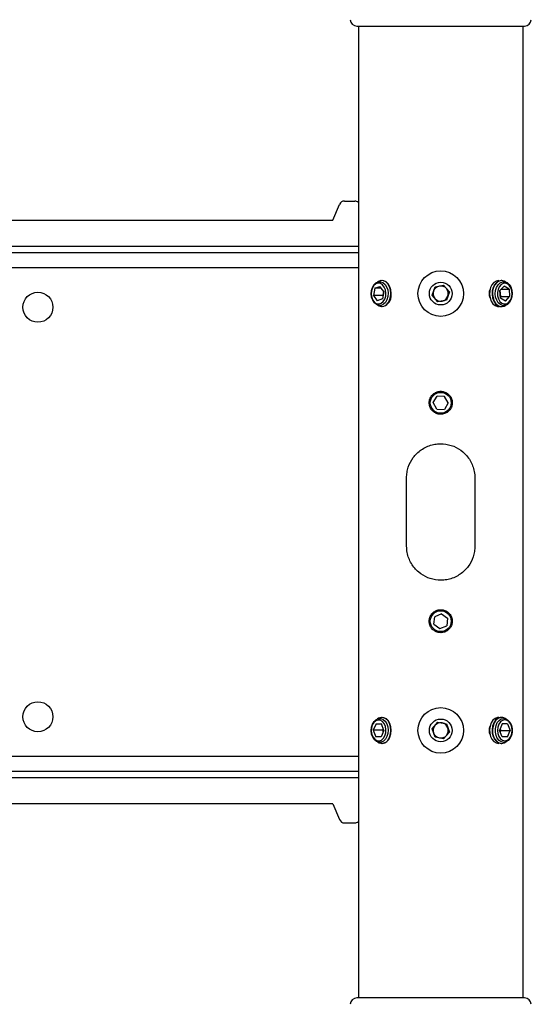
# Model space of a CAD drawing. Extents: x 5 to 292, y 5 to 205.
# Drawn here: x 249 to 264, y 152 to 182 of the extents above; entities that cross this region are included whole.
import ezdxf

# ---------------------------------------------------------------- set-up
doc = ezdxf.new("R2010")
doc.units = 0
doc.layers.get('0').update_dxf_attribs({"linetype": 'CONTINUOUS'})

msp = doc.modelspace()

# ---------------------------------------------------------------- linework, layer by layer
at = {"color": 7, "linetype": 'CONTINUOUS'}
for p, q in [((258.887, 181.447), (260.9484, 181.447)), ((258.929, 181.447), (258.929, 151.7803)), ((260.9484, 181.447), (263.9981, 181.447)), ((263.9561, 151.7803), (263.9561, 181.447)), ((258.1509, 175.522), (258.3554, 176.0038)), ((258.5088, 176.1053), (258.8176, 176.1053)), ((238.1426, 175.522), (258.1509, 175.522)), ((258.929, 174.522), (180.6228, 174.522)), ((259.4323, 173.4417), (259.391, 173.2201)), ((259.4323, 173.4417), (259.5886, 173.5019)), ((259.6316, 173.4417), (259.4323, 173.4417)), ((259.7037, 173.3406), (259.5886, 173.5019)), ((259.6542, 173.6772), (259.6421, 173.6772)), ((261.1794, 173.2314), (261.2686, 173.4837)), ((261.2686, 173.4837), (261.5317, 173.5327)), ((261.5317, 173.5327), (261.7057, 173.3293)), ((263.3781, 173.508), (263.248, 173.3714)), ((263.3019, 173.6772), (263.2898, 173.6772)), ((263.2913, 173.4169), (263.5268, 173.4169)), ((263.5268, 173.4169), (263.3781, 173.508)), ((263.5268, 173.4169), (263.5453, 173.1893)), ((259.391, 173.2201), (259.5061, 173.0588)), ((259.6724, 173.2201), (259.391, 173.2201)), ((259.6624, 173.119), (259.5061, 173.0588)), ((259.7037, 173.3406), (259.6624, 173.119)), ((259.6967, 173.3504), (259.6724, 173.2201)), ((259.6724, 173.2201), (259.6794, 173.2103)), ((261.3534, 173.028), (261.1794, 173.2314)), ((261.7057, 173.3293), (261.6165, 173.0769)), ((263.2666, 173.1438), (263.248, 173.3714)), ((263.249, 173.3725), (263.264, 173.1893)), ((263.2629, 173.1882), (263.264, 173.1893)), ((263.264, 173.1893), (263.5453, 173.1893)), ((263.4152, 173.0527), (263.2666, 173.1438)), ((263.4152, 173.0527), (263.5453, 173.1893)), ((259.6421, 172.8835), (259.6542, 172.8835)), ((261.6165, 173.0769), (261.3534, 173.028)), ((263.2898, 172.8835), (263.3019, 172.8835)), ((261.2135, 169.9517), (261.332, 170.1477)), ((261.5611, 170.1431), (261.332, 170.1477)), ((261.6716, 169.9424), (261.5611, 170.1431)), ((261.324, 169.7509), (261.2135, 169.9517)), ((261.6716, 169.9424), (261.5531, 169.7463)), ((261.324, 169.7509), (261.5531, 169.7463)), ((260.4009, 165.572), (260.4009, 167.6553)), ((262.4842, 167.6553), (262.4842, 165.572)), ((261.4687, 163.508), (261.2585, 163.4168)), ((261.4687, 163.508), (261.6528, 163.3715)), ((261.2323, 163.1892), (261.2585, 163.4168)), ((261.6528, 163.3715), (261.6266, 163.1439)), ((261.2323, 163.1892), (261.4164, 163.0527)), ((261.4164, 163.0527), (261.6266, 163.1439)), ((259.6542, 160.3439), (259.6421, 160.3439)), ((261.1794, 159.9959), (261.3534, 160.1993)), ((261.3534, 160.1993), (261.6165, 160.1504)), ((263.3019, 160.3439), (263.2898, 160.3439)), ((259.4697, 160.1481), (259.3854, 159.9524)), ((259.3854, 159.9524), (259.4631, 159.7513)), ((259.6668, 159.9524), (259.3854, 159.9524)), ((259.4697, 160.1481), (259.6316, 160.1427)), ((259.7093, 159.9416), (259.6251, 159.7459)), ((259.7093, 159.9416), (259.6316, 160.1427)), ((259.687, 159.9994), (259.6668, 159.9524)), ((259.6668, 159.9524), (259.6891, 159.8946)), ((261.2686, 159.7436), (261.1794, 159.9959)), ((261.7057, 159.8981), (261.5317, 159.6947)), ((261.6165, 160.1504), (261.7057, 159.8981)), ((263.3157, 160.1454), (263.2346, 159.947)), ((263.3157, 159.7486), (263.2346, 159.947)), ((263.256, 159.9993), (263.2773, 159.947)), ((263.256, 159.8947), (263.2773, 159.947)), ((263.2773, 159.947), (263.5587, 159.947)), ((263.4777, 160.1454), (263.3157, 160.1454)), ((263.4777, 160.1454), (263.5587, 159.947)), ((263.4777, 159.7486), (263.5587, 159.947)), ((259.6251, 159.7459), (259.4631, 159.7513)), ((259.6274, 159.7513), (259.4631, 159.7513)), ((261.5317, 159.6947), (261.2686, 159.7436)), ((263.4777, 159.7486), (263.3157, 159.7486)), ((259.6421, 159.5501), (259.6542, 159.5501)), ((263.2898, 159.5501), (263.3019, 159.5501)), ((180.6228, 158.7053), (258.929, 158.7053)), ((258.1509, 157.7053), (236.667, 157.7053)), ((258.1509, 157.7053), (258.3554, 157.2235)), ((258.5088, 157.122), (258.8176, 157.122)), ((261.1371, 151.7803), (258.887, 151.7803)), ((263.9981, 151.7803), (261.1371, 151.7803))]:
    msp.add_line(p, q, dxfattribs=at)
at = {"color": 8, "linetype": 'CONTINUOUS'}
for p, q in [((258.929, 174.722), (238.1426, 174.722)), ((180.6228, 174.072), (258.929, 174.072)), ((258.929, 159.1553), (180.6228, 159.1553)), ((180.6228, 158.5053), (258.929, 158.5053))]:
    msp.add_line(p, q, dxfattribs=at)
at = {"color": 7, "linetype": 'CONTINUOUS', "flags": 128}
for points in [[(259.8293, 173.1875), (259.8007, 173.092), (259.7543, 173.0118), (259.6937, 172.9532), (259.624, 172.9212), (259.5507, 172.9183), (259.4797, 172.9447), (259.4169, 172.9983), (259.3674, 173.0748), (259.3351, 173.1679), (259.3226, 173.2701), (259.331, 173.3731), (259.3596, 173.4687), (259.406, 173.5489), (259.4666, 173.6074), (259.5363, 173.6394), (259.6096, 173.6423), (259.6806, 173.6159), (259.7433, 173.5623), (259.7929, 173.4859), (259.8252, 173.3928), (259.8377, 173.2906), (259.8293, 173.1875)], [(259.6046, 173.5879), (259.5346, 173.5979), (259.4659, 173.5767), (259.4051, 173.5266), (259.3582, 173.4524), (259.3299, 173.3613), (259.3228, 173.2623), (259.3378, 173.1651), (259.3732, 173.0791), (259.4257, 173.0129), (259.4901, 172.9728), (259.5601, 172.9628), (259.6288, 172.9839), (259.6896, 173.034), (259.7365, 173.1083), (259.7648, 173.1993), (259.7719, 173.2983), (259.757, 173.3956), (259.7215, 173.4815), (259.669, 173.5478), (259.6046, 173.5879)], [(259.9135, 173.1793), (259.9227, 173.2866), (259.9112, 173.3934), (259.8796, 173.4918), (259.8305, 173.5746), (259.7673, 173.6355), (259.6949, 173.6701), (259.6186, 173.6758), (259.544, 173.6522), (259.5115, 173.6316)], [(259.9256, 173.1793), (259.9348, 173.2866), (259.9233, 173.3934), (259.8917, 173.4918), (259.8426, 173.5746), (259.7794, 173.6355), (259.707, 173.6701), (259.6542, 173.6772)], [(263.2117, 173.6772), (263.2114, 173.6772), (263.1357, 173.6624), (263.0656, 173.6192), (263.0064, 173.5509), (262.9624, 173.4626), (262.9369, 173.3607), (262.9317, 173.2528), (262.9474, 173.147), (262.9826, 173.0511), (263.0348, 172.9722), (263.1002, 172.9162)], [(263.2898, 173.6772), (263.2895, 173.6772), (263.2138, 173.6624), (263.1437, 173.6192), (263.0845, 173.5509), (263.0405, 173.4626), (263.015, 173.3607), (263.0098, 173.2528), (263.0254, 173.147), (263.0607, 173.0511), (263.1129, 172.9722), (263.1782, 172.9162)], [(263.4326, 173.6316), (263.3773, 173.6626), (263.3016, 173.6772), (263.2259, 173.6624), (263.1558, 173.6192), (263.0966, 173.5509), (263.0526, 173.4626), (263.0271, 173.3607), (263.0219, 173.2528), (263.0375, 173.147), (263.0728, 173.0511), (263.125, 172.9722), (263.1903, 172.9162), (263.1903, 172.9162)], [(263.2615, 172.946), (263.199, 173.0003), (263.1499, 173.0773), (263.1181, 173.1708), (263.1063, 173.2732), (263.1153, 173.3761), (263.1444, 173.4713), (263.1913, 173.551), (263.2523, 173.6088), (263.3222, 173.6399), (263.3955, 173.642), (263.4663, 173.6147), (263.5288, 173.5604), (263.5779, 173.4833), (263.6096, 173.3899), (263.6215, 173.2875), (263.6125, 173.1846), (263.5833, 173.0894), (263.5364, 173.0097), (263.4755, 172.9519), (263.4056, 172.9207), (263.3322, 172.9187), (263.2615, 172.946)], [(263.603, 173.1539), (263.6205, 173.2503), (263.6162, 173.3496), (263.5903, 173.4421), (263.5454, 173.5188), (263.486, 173.5722), (263.4179, 173.5969), (263.3477, 173.5907), (263.2823, 173.5541), (263.228, 173.4907), (263.1903, 173.4067), (263.1728, 173.3104), (263.1772, 173.2111), (263.2031, 173.1185), (263.2479, 173.0418), (263.3073, 172.9885), (263.3754, 172.9637), (263.4457, 172.9699), (263.5111, 173.0065), (263.5653, 173.0699), (263.603, 173.1539)], [(259.5115, 172.9291), (259.5523, 172.9043), (259.6274, 172.884), (259.7035, 172.8931), (259.7751, 172.9309), (259.8369, 172.9946), (259.8842, 173.0795), (259.9135, 173.1793)], [(263.1002, 172.9162), (263.1738, 172.8871), (263.2117, 172.8835)], [(263.1782, 172.9162), (263.2519, 172.8871), (263.2898, 172.8835)], [(259.8002, 159.7574), (259.7535, 159.6774), (259.6928, 159.6193), (259.623, 159.5877), (259.5496, 159.5852), (259.4788, 159.612), (259.4162, 159.6659), (259.3668, 159.7427), (259.3347, 159.8359), (259.3226, 159.9382), (259.3312, 160.0412), (259.3601, 160.1366), (259.4068, 160.2166), (259.4675, 160.2747), (259.5373, 160.3063), (259.6107, 160.3088), (259.6815, 160.282), (259.7441, 160.2281), (259.7935, 160.1514), (259.8256, 160.0581), (259.8377, 159.9558), (259.8291, 159.8528), (259.8002, 159.7574)], [(259.6643, 160.2186), (259.5993, 160.2564), (259.5291, 160.264), (259.4607, 160.2405), (259.4008, 160.1883), (259.3553, 160.1124), (259.3285, 160.0204), (259.3232, 159.9212), (259.3398, 159.8245), (259.3768, 159.7398), (259.4304, 159.6754), (259.4955, 159.6376), (259.5656, 159.63), (259.634, 159.6535), (259.6939, 159.7057), (259.7394, 159.7816), (259.7662, 159.8736), (259.7715, 159.9728), (259.7549, 160.0695), (259.718, 160.1542), (259.6643, 160.2186)], [(259.8818, 159.7406), (259.9123, 159.8397), (259.9228, 159.9467), (259.9124, 160.0538), (259.882, 160.153), (259.8338, 160.2369), (259.7714, 160.2993), (259.6994, 160.3355), (259.6232, 160.343), (259.5484, 160.3211), (259.5115, 160.2982)], [(259.8939, 159.7406), (259.9244, 159.8397), (259.9349, 159.9467), (259.9245, 160.0538), (259.8941, 160.153), (259.8459, 160.2369), (259.7835, 160.2993), (259.7115, 160.3355), (259.6542, 160.3439)], [(263.2117, 160.3439), (263.1735, 160.3402), (263.0999, 160.311), (263.0346, 160.2549), (262.9824, 160.1759), (262.9473, 160.0799), (262.9317, 159.9741), (262.9369, 159.8663), (262.9625, 159.7644), (263.0066, 159.6761), (263.0659, 159.6079), (263.136, 159.5648), (263.2117, 159.5501), (263.2117, 159.5501)], [(263.2898, 160.3439), (263.2516, 160.3402), (263.178, 160.311), (263.1127, 160.2549), (263.0605, 160.1759), (263.0253, 160.0799), (263.0098, 159.9741), (263.015, 159.8663), (263.0406, 159.7644), (263.0847, 159.6761), (263.144, 159.6079), (263.2141, 159.5648), (263.2898, 159.5501), (263.2898, 159.5501)], [(263.4326, 160.2982), (263.4137, 160.311), (263.3401, 160.3402), (263.2637, 160.3402), (263.1901, 160.311), (263.1248, 160.2549), (263.0726, 160.1759), (263.0374, 160.0799), (263.0219, 159.9741), (263.0271, 159.8663), (263.0527, 159.7644), (263.0968, 159.6761), (263.1561, 159.6079), (263.2262, 159.5648), (263.3019, 159.5501), (263.3019, 159.5501)], [(263.3639, 159.5826), (263.2913, 159.5974), (263.2246, 159.6404), (263.1691, 159.7084), (263.1295, 159.7956), (263.1088, 159.8951), (263.1088, 159.9989), (263.1295, 160.0984), (263.1691, 160.1856), (263.2246, 160.2536), (263.2913, 160.2966), (263.3639, 160.3114), (263.4365, 160.2966), (263.5032, 160.2536), (263.5586, 160.1856), (263.5983, 160.0984), (263.6189, 159.9989), (263.6189, 159.8951), (263.5983, 159.7956), (263.5586, 159.7084), (263.5032, 159.6404), (263.4365, 159.5974), (263.3639, 159.5826)], [(263.6215, 159.947), (263.6105, 160.0453), (263.5786, 160.1339), (263.5289, 160.2043), (263.4662, 160.2495), (263.3967, 160.265), (263.3272, 160.2495), (263.2645, 160.2043), (263.2147, 160.1339), (263.1828, 160.0453), (263.1718, 159.947), (263.1828, 159.8487), (263.2147, 159.7601), (263.2645, 159.6897), (263.3272, 159.6445), (263.3967, 159.629), (263.4662, 159.6445), (263.5289, 159.6897), (263.5786, 159.7601), (263.6105, 159.8487), (263.6215, 159.947)], [(263.3019, 159.5501), (263.3776, 159.5648), (263.4326, 159.5958)]]:
    msp.add_lwpolyline(points, dxfattribs=at)
at = {"color": 7, "linetype": 'CONTINUOUS'}
for centre, radius in [((261.4426, 173.2803), 0.6943), ((261.4426, 173.2803), 0.3471), ((249.1509, 172.8637), 0.4583), ((261.4426, 169.947), 0.318), ((261.4426, 163.2803), 0.318), ((249.1509, 160.3637), 0.4583), ((261.4426, 159.947), 0.6943), ((261.4426, 159.947), 0.3471)]:
    msp.add_circle(centre, radius, dxfattribs=at)
for centre, radius, start, end in [((258.887, 181.6553), 0.2083, 183.94519, 270), ((263.9981, 181.6553), 0.2083, 270, 356.05481), ((258.5088, 175.9387), 0.1667, 90, 157), ((258.8176, 175.9387), 0.1667, 48.02934, 90), ((261.4426, 173.2803), 0.2318, 100.53291, 160.53291), ((261.4426, 173.2803), 0.2318, 40.53291, 100.53291), ((261.4426, 173.2803), 0.2318, 340.53291, 40.53291), ((259.6053, 173.2008), 0.3211, 278.77615, 356.15563), ((261.4426, 173.2803), 0.2318, 160.53291, 220.53291), ((261.4426, 173.2803), 0.2318, 220.53291, 280.53291), ((261.4426, 173.2803), 0.2318, 280.53291, 340.53291), ((263.4722, 173.2803), 0.5533, 167.61669, 192.38331), ((263.3022, 173.0957), 0.2115, 238.07875, 308.04677), ((261.4426, 159.947), 0.2318, 139.46709, 199.46709), ((261.4426, 159.947), 0.2318, 79.46709, 139.46709), ((261.4426, 159.947), 0.2318, 19.46709, 79.46709), ((261.4426, 159.947), 0.2318, 319.46709, 19.46709), ((263.4722, 159.947), 0.5533, 167.61647, 192.38353), ((259.6449, 159.8005), 0.2443, 236.89262, 345.80891), ((259.6311, 159.8252), 0.2761, 274.79914, 342.13647), ((261.4426, 159.947), 0.2318, 199.46709, 259.46709), ((261.4426, 159.947), 0.2318, 259.46709, 319.46709), ((258.5088, 157.2887), 0.1667, 203, 270), ((258.8176, 157.2887), 0.1667, 270, 311.97066), ((258.887, 151.572), 0.2083, 90, 176.05481), ((263.9981, 151.572), 0.2083, 3.94519, 90)]:
    msp.add_arc(centre, radius, start, end, dxfattribs=at)
for points, knots in [([(261.4426, 169.5956), (261.4818, 169.5995), (261.5604, 169.6072), (261.6652, 169.6671), (261.7453, 169.7556), (261.7915, 169.8668), (261.7984, 169.9865), (261.7655, 170.1014), (261.6968, 170.1991), (261.5993, 170.269), (261.4839, 170.3027), (261.3643, 170.2963), (261.2538, 170.2512), (261.1641, 170.1721), (261.1052, 170.0673), (261.0845, 169.949), (261.1039, 169.831), (261.1609, 169.7259), (261.2494, 169.6458), (261.3488, 169.6021), (261.4155, 169.5975), (261.4426, 169.5956)], [0, 0, 0, 0, 0.0533334, 0.1066545, 0.1602973, 0.214164, 0.2676767, 0.320809, 0.3741278, 0.4279072, 0.4817072, 0.5350588, 0.5881931, 0.6416688, 0.6955248, 0.7492056, 0.8024206, 0.8556096, 0.9092481, 0.9631152, 1, 1, 1, 1]), ([(260.4009, 167.6553), (260.4034, 167.7102), (260.4086, 167.8217), (260.4629, 168.037), (260.5661, 168.2371), (260.7129, 168.4054), (260.8474, 168.5163), (261.003, 168.6055), (261.171, 168.6663), (261.3466, 168.6974), (261.5721, 168.6995), (261.8462, 168.6343), (262.0824, 168.4901), (262.2409, 168.3319), (262.343, 168.1892), (262.4209, 168.027), (262.4738, 167.8474), (262.4807, 167.7203), (262.4842, 167.6553)], [0, 0, 0, 0, 0.04977, 0.1010766, 0.2015523, 0.2540678, 0.3079797, 0.3625956, 0.4189617, 0.4707204, 0.5241788, 0.6227039, 0.7227871, 0.7757895, 0.8302304, 0.8847765, 0.9411165, 1, 1, 1, 1]), ([(262.4842, 165.572), (262.4817, 165.5171), (262.4765, 165.4057), (262.4222, 165.1903), (262.319, 164.9903), (262.1722, 164.822), (262.0377, 164.7111), (261.8821, 164.6218), (261.7141, 164.5611), (261.5385, 164.5299), (261.313, 164.5279), (261.0389, 164.593), (260.8027, 164.7372), (260.6442, 164.8954), (260.5421, 165.0382), (260.4642, 165.2003), (260.4113, 165.38), (260.4044, 165.5071), (260.4009, 165.572)], [0, 0, 0, 0, 0.04977001, 0.10107658, 0.20155232, 0.25406783, 0.30797974, 0.36259559, 0.41896167, 0.47072037, 0.52417875, 0.62270395, 0.7227871, 0.7757895, 0.83023043, 0.88477655, 0.94111651, 1, 1, 1, 1]), ([(261.4426, 162.929), (261.4818, 162.9328), (261.5604, 162.9405), (261.6652, 163.0004), (261.7453, 163.089), (261.7915, 163.2001), (261.7984, 163.3199), (261.7655, 163.4347), (261.6968, 163.5324), (261.5993, 163.6023), (261.4839, 163.636), (261.3643, 163.6297), (261.2538, 163.5845), (261.1641, 163.5054), (261.1052, 163.4007), (261.0845, 163.2823), (261.1039, 163.1643), (261.1609, 163.0593), (261.2494, 162.9792), (261.3488, 162.9354), (261.4155, 162.9308), (261.4426, 162.929)], [0, 0, 0, 0, 0.0533334, 0.1066545, 0.1602973, 0.214164, 0.2676767, 0.320809, 0.3741278, 0.4279072, 0.4817072, 0.5350588, 0.5881931, 0.6416688, 0.6955248, 0.7492056, 0.8024206, 0.8556096, 0.9092481, 0.9631152, 1, 1, 1, 1])]:
    msp.add_open_spline(points, degree=3, knots=knots, dxfattribs=at)

doc.saveas('drawing.dxf')
